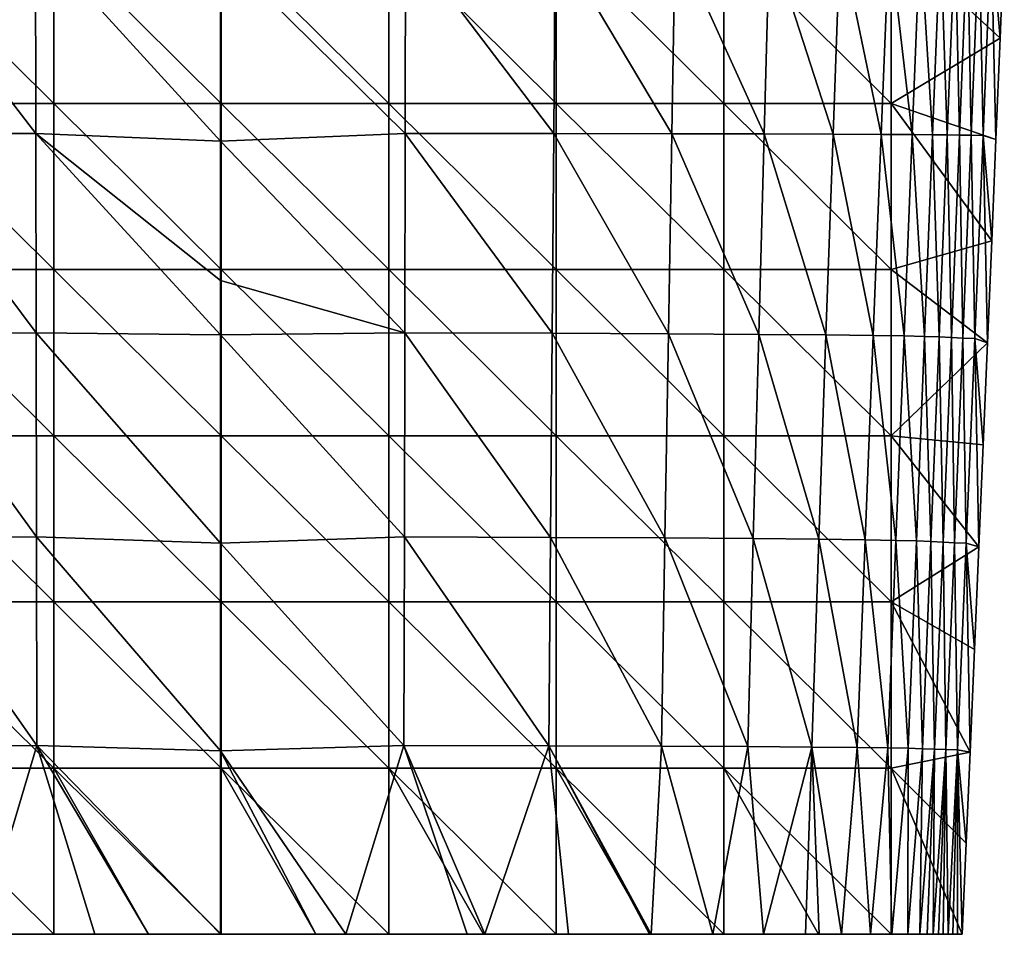
# Model space of a CAD drawing. Units: millimetres. Extents: x -90 to 90, y -700 to 10.
# Drawn here: x -18 to 70, y -700 to -618 of the extents above; entities that cross this region are included whole.
import ezdxf

# ---------------------------------------------------------------- set-up
doc = ezdxf.new("R2010")
doc.units = ezdxf.units.MM
doc.header["$LTSCALE"] = 41.718519
for name, color, linetype in [('1', 7, 'CONTINUOUS'), ('2', 7, 'CONTINUOUS'), ('3', 7, 'CONTINUOUS'), ('4', 7, 'CONTINUOUS')]:
    doc.layers.add(name, color=color, linetype=linetype)

msp = doc.modelspace()

# ---------------------------------------------------------------- linework, layer by layer
at = {"layer": '1', "linetype": 'CONTINUOUS'}
for points in [[(0, -611.874, 80.273), (16.558, -628.215, 79.005), (16.591, -610.719, 79.46), (0, -611.874, 80.273)], [(16.558, -628.215, 79.005), (29.877, -628.234, 76.454), (16.591, -610.719, 79.46), (16.558, -628.215, 79.005)], [(16.591, -610.719, 79.46), (29.877, -628.234, 76.454), (30.02, -610.688, 76.92), (16.591, -610.719, 79.46)], [(29.877, -628.234, 76.454), (40.469, -628.252, 72.206), (30.02, -610.688, 76.92), (29.877, -628.234, 76.454)], [(30.02, -610.688, 76.92), (40.469, -628.252, 72.206), (40.775, -610.657, 72.644), (30.02, -610.688, 76.92)], [(40.469, -628.252, 72.206), (48.74, -628.27, 66.268), (40.775, -610.657, 72.644), (40.469, -628.252, 72.206)], [(40.775, -610.657, 72.644), (48.74, -628.27, 66.268), (49.22, -610.626, 66.619), (40.775, -610.657, 72.644)], [(48.74, -628.27, 66.268), (54.92, -628.288, 58.62), (49.22, -610.626, 66.619), (48.74, -628.27, 66.268)], [(49.22, -610.626, 66.619), (54.92, -628.288, 58.62), (55.545, -610.594, 58.826), (49.22, -610.626, 66.619)], [(54.92, -628.288, 58.62), (59.233, -628.306, 49.292), (55.545, -610.594, 58.826), (54.92, -628.288, 58.62)], [(55.545, -610.594, 58.826), (59.233, -628.306, 49.292), (59.938, -610.562, 49.323), (55.545, -610.594, 58.826)], [(59.233, -628.306, 49.292), (62.024, -628.323, 38.367), (59.938, -610.562, 49.323), (59.233, -628.306, 49.292)], [(59.938, -610.562, 49.323), (62.024, -628.323, 38.367), (62.742, -610.529, 38.229), (59.938, -610.562, 49.323)], [(62.024, -628.323, 38.367), (63.846, -628.34, 25.875), (62.742, -610.529, 38.229), (62.024, -628.323, 38.367)], [(62.742, -610.529, 38.229), (63.846, -628.34, 25.875), (64.558, -610.497, 25.6), (62.742, -610.529, 38.229)], [(63.846, -628.34, 25.875), (65.153, -628.357, 11.773), (64.558, -610.497, 25.6), (63.846, -628.34, 25.875)], [(64.558, -610.497, 25.6), (65.153, -628.357, 11.773), (65.867, -610.463, 11.397), (64.558, -610.497, 25.6)], [(65.153, -628.357, 11.773), (66.26, -628.374, -4.191), (65.867, -610.463, 11.397), (65.153, -628.357, 11.773)], [(65.867, -610.463, 11.397), (66.26, -628.374, -4.191), (66.981, -610.43, -4.624), (65.867, -610.463, 11.397)], [(66.26, -628.374, -4.191), (67.305, -628.39, -23.253), (66.981, -610.43, -4.624), (66.26, -628.374, -4.191)], [(66.981, -610.43, -4.624), (67.305, -628.39, -23.253), (68.035, -610.396, -23.669), (66.981, -610.43, -4.624)], [(67.305, -628.39, -23.253), (68.372, -628.406, -46.997), (68.035, -610.396, -23.669), (67.305, -628.39, -23.253)], [(68.035, -610.396, -23.669), (68.372, -628.406, -46.997), (69.11, -610.362, -47.282), (68.035, -610.396, -23.669)], [(68.372, -628.406, -46.997), (69.529, -628.76, -77), (69.11, -610.362, -47.282), (68.372, -628.406, -46.997)], [(69.529, -628.76, -77), (69.903, -619.675, -77), (69.11, -610.362, -47.282), (69.529, -628.76, -77)], [(69.11, -610.362, -47.282), (69.903, -619.675, -77), (70.274, -610.609, -77), (69.11, -610.362, -47.282)], [(0, -628.93, 79.84), (16.558, -628.215, 79.005), (0, -611.874, 80.273), (0, -628.93, 79.84)], [(0, -628.93, 79.84), (16.524, -646.092, 78.537), (16.558, -628.215, 79.005), (0, -628.93, 79.84)], [(16.524, -646.092, 78.537), (29.731, -646.139, 75.976), (16.558, -628.215, 79.005), (16.524, -646.092, 78.537)], [(16.558, -628.215, 79.005), (29.731, -646.139, 75.976), (29.877, -628.234, 76.454), (16.558, -628.215, 79.005)], [(29.731, -646.139, 75.976), (40.16, -646.187, 71.755), (29.877, -628.234, 76.454), (29.731, -646.139, 75.976)], [(29.877, -628.234, 76.454), (40.16, -646.187, 71.755), (40.469, -628.252, 72.206), (29.877, -628.234, 76.454)], [(40.16, -646.187, 71.755), (48.255, -646.234, 65.906), (40.469, -628.252, 72.206), (40.16, -646.187, 71.755)], [(40.469, -628.252, 72.206), (48.255, -646.234, 65.906), (48.74, -628.27, 66.268), (40.469, -628.252, 72.206)], [(48.255, -646.234, 65.906), (54.289, -646.281, 58.403), (48.74, -628.27, 66.268), (48.255, -646.234, 65.906)], [(48.74, -628.27, 66.268), (54.289, -646.281, 58.403), (54.92, -628.288, 58.62), (48.74, -628.27, 66.268)], [(54.289, -646.281, 58.403), (58.521, -646.328, 49.251), (54.92, -628.288, 58.62), (54.289, -646.281, 58.403)], [(54.92, -628.288, 58.62), (58.521, -646.328, 49.251), (59.233, -628.306, 49.292), (54.92, -628.288, 58.62)], [(58.521, -646.328, 49.251), (61.299, -646.374, 38.496), (59.233, -628.306, 49.292), (58.521, -646.328, 49.251)], [(59.233, -628.306, 49.292), (61.299, -646.374, 38.496), (62.024, -628.323, 38.367), (59.233, -628.306, 49.292)], [(61.299, -646.374, 38.496), (63.124, -646.421, 26.143), (62.024, -628.323, 38.367), (61.299, -646.374, 38.496)], [(62.024, -628.323, 38.367), (63.124, -646.421, 26.143), (63.846, -628.34, 25.875), (62.024, -628.323, 38.367)], [(63.124, -646.421, 26.143), (64.427, -646.467, 12.142), (63.846, -628.34, 25.875), (63.124, -646.421, 26.143)], [(63.846, -628.34, 25.875), (64.427, -646.467, 12.142), (65.153, -628.357, 11.773), (63.846, -628.34, 25.875)], [(64.427, -646.467, 12.142), (65.526, -646.513, -3.763), (65.153, -628.357, 11.773), (64.427, -646.467, 12.142)], [(65.153, -628.357, 11.773), (65.526, -646.513, -3.763), (66.26, -628.374, -4.191), (65.153, -628.357, 11.773)], [(65.526, -646.513, -3.763), (66.562, -646.558, -22.84), (66.26, -628.374, -4.191), (65.526, -646.513, -3.763)], [(66.26, -628.374, -4.191), (66.562, -646.558, -22.84), (67.305, -628.39, -23.253), (66.26, -628.374, -4.191)], [(66.562, -646.558, -22.84), (67.619, -646.604, -46.714), (67.305, -628.39, -23.253), (66.562, -646.558, -22.84)], [(67.305, -628.39, -23.253), (67.619, -646.604, -46.714), (68.372, -628.406, -46.997), (67.305, -628.39, -23.253)], [(67.619, -646.604, -46.714), (68.769, -646.985, -77), (68.372, -628.406, -46.997), (67.619, -646.604, -46.714)], [(68.769, -646.985, -77), (69.151, -637.863, -77), (68.372, -628.406, -46.997), (68.769, -646.985, -77)], [(68.372, -628.406, -46.997), (69.151, -637.863, -77), (69.529, -628.76, -77), (68.372, -628.406, -46.997)], [(0, -641.407, 79.521), (16.524, -646.092, 78.537), (0, -628.93, 79.84), (0, -641.407, 79.521)], [(0, -646.262, 79.396), (16.524, -646.092, 78.537), (0, -641.407, 79.521), (0, -646.262, 79.396)], [(0, -646.262, 79.396), (16.489, -664.371, 78.054), (16.524, -646.092, 78.537), (0, -646.262, 79.396)], [(16.489, -664.371, 78.054), (29.582, -664.425, 75.484), (16.524, -646.092, 78.537), (16.489, -664.371, 78.054)], [(16.524, -646.092, 78.537), (29.582, -664.425, 75.484), (29.731, -646.139, 75.976), (16.524, -646.092, 78.537)], [(29.582, -664.425, 75.484), (39.846, -664.479, 71.292), (29.731, -646.139, 75.976), (29.582, -664.425, 75.484)], [(29.731, -646.139, 75.976), (39.846, -664.479, 71.292), (40.16, -646.187, 71.755), (29.731, -646.139, 75.976)], [(0, -664.945, 78.914), (16.489, -664.371, 78.054), (0, -646.262, 79.396), (0, -664.945, 78.914)], [(39.846, -664.479, 71.292), (47.765, -664.533, 65.532), (40.16, -646.187, 71.755), (39.846, -664.479, 71.292)], [(40.16, -646.187, 71.755), (47.765, -664.533, 65.532), (48.255, -646.234, 65.906), (40.16, -646.187, 71.755)], [(47.765, -664.533, 65.532), (53.652, -664.586, 58.174), (48.255, -646.234, 65.906), (47.765, -664.533, 65.532)], [(48.255, -646.234, 65.906), (53.652, -664.586, 58.174), (54.289, -646.281, 58.403), (48.255, -646.234, 65.906)], [(53.652, -664.586, 58.174), (57.801, -664.64, 49.201), (54.289, -646.281, 58.403), (53.652, -664.586, 58.174)], [(54.289, -646.281, 58.403), (57.801, -664.64, 49.201), (58.521, -646.328, 49.251), (54.289, -646.281, 58.403)], [(57.801, -664.64, 49.201), (60.564, -664.693, 38.616), (58.521, -646.328, 49.251), (57.801, -664.64, 49.201)], [(58.521, -646.328, 49.251), (60.564, -664.693, 38.616), (61.299, -646.374, 38.496), (58.521, -646.328, 49.251)], [(60.564, -664.693, 38.616), (62.392, -664.747, 26.403), (61.299, -646.374, 38.496), (60.564, -664.693, 38.616)], [(61.299, -646.374, 38.496), (62.392, -664.747, 26.403), (63.124, -646.421, 26.143), (61.299, -646.374, 38.496)], [(62.392, -664.747, 26.403), (63.69, -664.8, 12.505), (63.124, -646.421, 26.143), (62.392, -664.747, 26.403)], [(63.124, -646.421, 26.143), (63.69, -664.8, 12.505), (64.427, -646.467, 12.142), (63.124, -646.421, 26.143)], [(63.69, -664.8, 12.505), (64.78, -664.853, -3.339), (64.427, -646.467, 12.142), (63.69, -664.8, 12.505)], [(64.427, -646.467, 12.142), (64.78, -664.853, -3.339), (65.526, -646.513, -3.763), (64.427, -646.467, 12.142)], [(64.78, -664.853, -3.339), (65.805, -664.906, -22.431), (65.526, -646.513, -3.763), (64.78, -664.853, -3.339)], [(65.526, -646.513, -3.763), (65.805, -664.906, -22.431), (66.562, -646.558, -22.84), (65.526, -646.513, -3.763)], [(65.805, -664.906, -22.431), (66.851, -664.959, -46.432), (66.562, -646.558, -22.84), (65.805, -664.906, -22.431)], [(66.562, -646.558, -22.84), (66.851, -664.959, -46.432), (67.619, -646.604, -46.714), (66.562, -646.558, -22.84)], [(66.851, -664.959, -46.432), (67.996, -665.288, -77), (67.619, -646.604, -46.714), (66.851, -664.959, -46.432)], [(67.996, -665.288, -77), (68.384, -656.127, -77), (67.619, -646.604, -46.714), (67.996, -665.288, -77)], [(67.619, -646.604, -46.714), (68.384, -656.127, -77), (68.769, -646.985, -77), (67.619, -646.604, -46.714)], [(0, -664.945, 78.914), (16.453, -683.072, 77.558), (16.489, -664.371, 78.054), (0, -664.945, 78.914)], [(16.453, -683.072, 77.558), (29.431, -683.109, 74.978), (16.489, -664.371, 78.054), (16.453, -683.072, 77.558)], [(16.489, -664.371, 78.054), (29.431, -683.109, 74.978), (29.582, -664.425, 75.484), (16.489, -664.371, 78.054)], [(29.431, -683.109, 74.978), (39.529, -683.146, 70.816), (29.582, -664.425, 75.484), (29.431, -683.109, 74.978)], [(29.582, -664.425, 75.484), (39.529, -683.146, 70.816), (39.846, -664.479, 71.292), (29.582, -664.425, 75.484)], [(39.529, -683.146, 70.816), (47.27, -683.182, 65.146), (39.846, -664.479, 71.292), (39.529, -683.146, 70.816)], [(39.846, -664.479, 71.292), (47.27, -683.182, 65.146), (47.765, -664.533, 65.532), (39.846, -664.479, 71.292)], [(47.27, -683.182, 65.146), (53.009, -683.219, 57.935), (47.765, -664.533, 65.532), (47.27, -683.182, 65.146)], [(47.765, -664.533, 65.532), (53.009, -683.219, 57.935), (53.652, -664.586, 58.174), (47.765, -664.533, 65.532)], [(53.009, -683.219, 57.935), (57.074, -683.256, 49.14), (53.652, -664.586, 58.174), (53.009, -683.219, 57.935)], [(53.652, -664.586, 58.174), (57.074, -683.256, 49.14), (57.801, -664.64, 49.201), (53.652, -664.586, 58.174)], [(57.074, -683.256, 49.14), (59.82, -683.292, 38.728), (57.801, -664.64, 49.201), (57.074, -683.256, 49.14)], [(57.801, -664.64, 49.201), (59.82, -683.292, 38.728), (60.564, -664.693, 38.616), (57.801, -664.64, 49.201)], [(0, -683.564, 78.43), (16.453, -683.072, 77.558), (0, -664.945, 78.914), (0, -683.564, 78.43)], [(59.82, -683.292, 38.728), (61.649, -683.328, 26.656), (60.564, -664.693, 38.616), (59.82, -683.292, 38.728)], [(60.564, -664.693, 38.616), (61.649, -683.328, 26.656), (62.392, -664.747, 26.403), (60.564, -664.693, 38.616)], [(61.649, -683.328, 26.656), (62.942, -683.365, 12.863), (62.392, -664.747, 26.403), (61.649, -683.328, 26.656)], [(62.392, -664.747, 26.403), (62.942, -683.365, 12.863), (63.69, -664.8, 12.505), (62.392, -664.747, 26.403)], [(62.942, -683.365, 12.863), (64.021, -683.401, -2.921), (63.69, -664.8, 12.505), (62.942, -683.365, 12.863)], [(63.69, -664.8, 12.505), (64.021, -683.401, -2.921), (64.78, -664.853, -3.339), (63.69, -664.8, 12.505)], [(64.021, -683.401, -2.921), (65.033, -683.437, -22.024), (64.78, -664.853, -3.339), (64.021, -683.401, -2.921)], [(64.78, -664.853, -3.339), (65.033, -683.437, -22.024), (65.805, -664.906, -22.431), (64.78, -664.853, -3.339)], [(65.033, -683.437, -22.024), (66.068, -683.473, -46.153), (65.805, -664.906, -22.431), (65.033, -683.437, -22.024)], [(65.805, -664.906, -22.431), (66.068, -683.473, -46.153), (66.851, -664.959, -46.432), (65.805, -664.906, -22.431)], [(66.068, -683.473, -46.153), (67.209, -683.666, -77), (66.851, -664.959, -46.432), (66.068, -683.473, -46.153)], [(67.209, -683.666, -77), (67.604, -674.467, -77), (66.851, -664.959, -46.432), (67.209, -683.666, -77)], [(66.851, -664.959, -46.432), (67.604, -674.467, -77), (67.996, -665.288, -77), (66.851, -664.959, -46.432)], [(0, -683.564, 78.43), (11.252, -700, 77.603), (16.453, -683.072, 77.558), (0, -683.564, 78.43)], [(11.252, -700, 77.603), (22.105, -700, 76.236), (16.453, -683.072, 77.558), (11.252, -700, 77.603)], [(22.105, -700, 76.236), (23.712, -700, 75.921), (16.453, -683.072, 77.558), (22.105, -700, 76.236)], [(16.453, -683.072, 77.558), (23.712, -700, 75.921), (29.431, -683.109, 74.978), (16.453, -683.072, 77.558)], [(23.712, -700, 75.921), (31.212, -700, 73.907), (29.431, -683.109, 74.978), (23.712, -700, 75.921)], [(38.474, -700, 70.808), (38.605, -700, 70.738), (29.431, -683.109, 74.978), (38.474, -700, 70.808)], [(29.431, -683.109, 74.978), (38.605, -700, 70.738), (39.529, -683.146, 70.816), (29.431, -683.109, 74.978)], [(31.212, -700, 73.907), (38.474, -700, 70.808), (29.431, -683.109, 74.978), (31.212, -700, 73.907)], [(38.605, -700, 70.738), (44.155, -700, 67.126), (39.529, -683.146, 70.816), (38.605, -700, 70.738)], [(39.529, -683.146, 70.816), (44.155, -700, 67.126), (47.27, -683.182, 65.146), (39.529, -683.146, 70.816)], [(44.155, -700, 67.126), (48.675, -700, 62.863), (47.27, -683.182, 65.146), (44.155, -700, 67.126)], [(47.27, -683.182, 65.146), (48.675, -700, 62.863), (53.009, -683.219, 57.935), (47.27, -683.182, 65.146)], [(8.542, -700, 77.783), (11.252, -700, 77.603), (0, -683.564, 78.43), (8.542, -700, 77.783)], [(0, -700, 78), (8.542, -700, 77.783), (0, -683.564, 78.43), (0, -700, 78)], [(48.675, -700, 62.863), (52.456, -700, 57.681), (53.009, -683.219, 57.935), (48.675, -700, 62.863)], [(52.456, -700, 57.681), (53.671, -700, 55.507), (53.009, -683.219, 57.935), (52.456, -700, 57.681)], [(53.671, -700, 55.507), (55.682, -700, 51.071), (53.009, -683.219, 57.935), (53.671, -700, 55.507)], [(53.009, -683.219, 57.935), (55.682, -700, 51.071), (57.074, -683.256, 49.14), (53.009, -683.219, 57.935)], [(55.682, -700, 51.071), (58.275, -700, 42.777), (57.074, -683.256, 49.14), (55.682, -700, 51.071)], [(57.074, -683.256, 49.14), (58.275, -700, 42.777), (59.82, -683.292, 38.728), (57.074, -683.256, 49.14)], [(58.275, -700, 42.777), (60.206, -700, 32.745), (59.82, -683.292, 38.728), (58.275, -700, 42.777)], [(59.82, -683.292, 38.728), (60.206, -700, 32.745), (61.649, -683.328, 26.656), (59.82, -683.292, 38.728)], [(60.206, -700, 32.745), (61.624, -700, 20.769), (61.649, -683.328, 26.656), (60.206, -700, 32.745)], [(61.649, -683.328, 26.656), (61.624, -700, 20.769), (62.942, -683.365, 12.863), (61.649, -683.328, 26.656)], [(61.624, -700, 20.769), (62.715, -700, 7.146), (62.942, -683.365, 12.863), (61.624, -700, 20.769)], [(62.942, -683.365, 12.863), (62.715, -700, 7.146), (64.021, -683.401, -2.921), (62.942, -683.365, 12.863)], [(62.715, -700, 7.146), (63.361, -700, -2.925), (64.021, -683.401, -2.921), (62.715, -700, 7.146)], [(63.361, -700, -2.925), (63.891, -700, -12.536), (64.021, -683.401, -2.921), (63.361, -700, -2.925)], [(64.021, -683.401, -2.921), (63.891, -700, -12.536), (65.033, -683.437, -22.024), (64.021, -683.401, -2.921)], [(63.891, -700, -12.536), (64.363, -700, -22.194), (65.033, -683.437, -22.024), (63.891, -700, -12.536)], [(64.363, -700, -22.194), (64.805, -700, -32.166), (65.033, -683.437, -22.024), (64.363, -700, -22.194)], [(64.805, -700, -32.166), (65.231, -700, -42.569), (65.033, -683.437, -22.024), (64.805, -700, -32.166)], [(65.033, -683.437, -22.024), (65.231, -700, -42.569), (66.068, -683.473, -46.153), (65.033, -683.437, -22.024)], [(65.231, -700, -42.569), (65.651, -700, -53.475), (66.068, -683.473, -46.153), (65.231, -700, -42.569)], [(65.651, -700, -53.475), (66.073, -700, -64.94), (66.068, -683.473, -46.153), (65.651, -700, -53.475)], [(66.073, -700, -64.94), (66.5, -700, -77), (66.068, -683.473, -46.153), (66.073, -700, -64.94)], [(66.068, -683.473, -46.153), (66.5, -700, -77), (66.856, -691.825, -77), (66.068, -683.473, -46.153)], [(67.209, -683.666, -77), (66.068, -683.473, -46.153), (66.856, -691.825, -77), (67.209, -683.666, -77)]]:
    msp.add_3dface(points, dxfattribs=at)
at = {"layer": '2', "linetype": 'CONTINUOUS'}
for points in [[(-16.591, -610.719, 79.46), (-30.02, -610.688, 76.92), (-16.558, -628.215, 79.005), (-16.591, -610.719, 79.46)], [(-16.558, -628.215, 79.005), (-30.02, -610.688, 76.92), (-29.877, -628.234, 76.454), (-16.558, -628.215, 79.005)], [(0, -628.93, 79.84), (0, -611.874, 80.273), (-16.591, -610.719, 79.46), (0, -628.93, 79.84)], [(0, -628.93, 79.84), (-16.591, -610.719, 79.46), (-16.558, -628.215, 79.005), (0, -628.93, 79.84)], [(-16.558, -628.215, 79.005), (-29.877, -628.234, 76.454), (-16.524, -646.092, 78.537), (-16.558, -628.215, 79.005)], [(-16.524, -646.092, 78.537), (-29.877, -628.234, 76.454), (-29.731, -646.139, 75.976), (-16.524, -646.092, 78.537)], [(0, -646.262, 79.396), (0, -641.407, 79.521), (-16.558, -628.215, 79.005), (0, -646.262, 79.396)], [(0, -646.262, 79.396), (-16.558, -628.215, 79.005), (-16.524, -646.092, 78.537), (0, -646.262, 79.396)], [(0, -641.407, 79.521), (0, -628.93, 79.84), (-16.558, -628.215, 79.005), (0, -641.407, 79.521)], [(-16.524, -646.092, 78.537), (-29.731, -646.139, 75.976), (-16.489, -664.371, 78.054), (-16.524, -646.092, 78.537)], [(-16.489, -664.371, 78.054), (-29.731, -646.139, 75.976), (-29.582, -664.425, 75.484), (-16.489, -664.371, 78.054)], [(0, -664.945, 78.914), (0, -646.262, 79.396), (-16.524, -646.092, 78.537), (0, -664.945, 78.914)], [(0, -664.945, 78.914), (-16.524, -646.092, 78.537), (-16.489, -664.371, 78.054), (0, -664.945, 78.914)], [(-16.489, -664.371, 78.054), (-29.582, -664.425, 75.484), (-16.453, -683.072, 77.558), (-16.489, -664.371, 78.054)], [(-16.453, -683.072, 77.558), (-29.582, -664.425, 75.484), (-29.431, -683.109, 74.978), (-16.453, -683.072, 77.558)], [(0, -683.564, 78.43), (0, -664.945, 78.914), (-16.489, -664.371, 78.054), (0, -683.564, 78.43)], [(0, -683.564, 78.43), (-16.489, -664.371, 78.054), (-16.453, -683.072, 77.558), (0, -683.564, 78.43)], [(-16.453, -683.072, 77.558), (-29.431, -683.109, 74.978), (-21.511, -700, 76.345), (-16.453, -683.072, 77.558)], [(-11.251, -700, 77.603), (-16.453, -683.072, 77.558), (-21.511, -700, 76.345), (-11.251, -700, 77.603)], [(0, -700, 78), (0, -683.564, 78.43), (-16.453, -683.072, 77.558), (0, -700, 78)], [(0, -700, 78), (-16.453, -683.072, 77.558), (-6.441, -700, 77.887), (0, -700, 78)], [(-6.441, -700, 77.887), (-16.453, -683.072, 77.558), (-11.251, -700, 77.603), (-6.441, -700, 77.887)]]:
    msp.add_3dface(points, dxfattribs=at)
at = {"layer": '3', "linetype": 'CONTINUOUS'}
for points in [[(-6.441, -700, 77.887), (-11.251, -700, 77.603), (-21.511, -700, 76.345), (-6.441, -700, 77.887)], [(-6.441, -700, 77.887), (-21.511, -700, 76.345), (-6.455, -700, 63.702), (-6.441, -700, 77.887)], [(-6.455, -700, 63.702), (-21.511, -700, 76.345), (-21.47, -700, 62.378), (-6.455, -700, 63.702)], [(-21.47, -700, -77), (-14.94, -700, -77), (-6.455, -700, -62.93), (-21.47, -700, -77)], [(-21.47, -700, -77), (-6.455, -700, -62.93), (-21.47, -700, -63.062), (-21.47, -700, -77)], [(-6.455, -700, -62.93), (-6.455, -700, -48.86), (-21.47, -700, -49.124), (-6.455, -700, -62.93)], [(-6.455, -700, -62.93), (-21.47, -700, -49.124), (-21.47, -700, -63.062), (-6.455, -700, -62.93)], [(-6.455, -700, -48.86), (-6.455, -700, -34.789), (-21.47, -700, -35.186), (-6.455, -700, -48.86)], [(-6.455, -700, -48.86), (-21.47, -700, -35.186), (-21.47, -700, -49.124), (-6.455, -700, -48.86)], [(-6.455, -700, -34.789), (-6.455, -700, -20.719), (-21.47, -700, -21.249), (-6.455, -700, -34.789)], [(-6.455, -700, -34.789), (-21.47, -700, -21.249), (-21.47, -700, -35.186), (-6.455, -700, -34.789)], [(-6.455, -700, -20.719), (-6.455, -700, -6.649), (-21.47, -700, -7.311), (-6.455, -700, -20.719)], [(-6.455, -700, -20.719), (-21.47, -700, -7.311), (-21.47, -700, -21.249), (-6.455, -700, -20.719)], [(-6.455, -700, -6.649), (-6.455, -700, 7.421), (-21.47, -700, 6.627), (-6.455, -700, -6.649)], [(-6.455, -700, -6.649), (-21.47, -700, 6.627), (-21.47, -700, -7.311), (-6.455, -700, -6.649)], [(-6.455, -700, 7.421), (-6.455, -700, 21.491), (-21.47, -700, 20.565), (-6.455, -700, 7.421)], [(-6.455, -700, 7.421), (-21.47, -700, 20.565), (-21.47, -700, 6.627), (-6.455, -700, 7.421)], [(-6.455, -700, 21.491), (-6.455, -700, 35.562), (-21.47, -700, 34.503), (-6.455, -700, 21.491)], [(-6.455, -700, 21.491), (-21.47, -700, 34.503), (-21.47, -700, 20.565), (-6.455, -700, 21.491)], [(-6.455, -700, 35.562), (-6.455, -700, 49.632), (-21.47, -700, 48.441), (-6.455, -700, 35.562)], [(-6.455, -700, 35.562), (-21.47, -700, 48.441), (-21.47, -700, 34.503), (-6.455, -700, 35.562)], [(-6.455, -700, 49.632), (-6.455, -700, 63.702), (-21.47, -700, 62.378), (-6.455, -700, 49.632)], [(-6.455, -700, 49.632), (-21.47, -700, 62.378), (-21.47, -700, 48.441), (-6.455, -700, 49.632)], [(-14.94, -700, -77), (-6.455, -700, -77), (-6.455, -700, -62.93), (-14.94, -700, -77)], [(8.542, -700, 77.783), (-6.441, -700, 77.887), (-6.455, -700, 63.702), (8.542, -700, 77.783)], [(8.56, -700, 63.634), (8.542, -700, 77.783), (-6.455, -700, 63.702), (8.56, -700, 63.634)], [(-6.455, -700, -77), (0.075, -700, -77), (8.56, -700, -62.937), (-6.455, -700, -77)], [(-6.455, -700, -77), (8.56, -700, -62.937), (-6.455, -700, -62.93), (-6.455, -700, -77)], [(8.56, -700, -62.937), (8.56, -700, -48.873), (-6.455, -700, -62.93), (8.56, -700, -62.937)], [(8.56, -700, -48.873), (8.56, -700, -34.81), (-6.455, -700, -48.86), (8.56, -700, -48.873)], [(-6.455, -700, -62.93), (8.56, -700, -48.873), (-6.455, -700, -48.86), (-6.455, -700, -62.93)], [(8.56, -700, -34.81), (8.56, -700, -20.746), (-6.455, -700, -34.789), (8.56, -700, -34.81)], [(-6.455, -700, -48.86), (8.56, -700, -34.81), (-6.455, -700, -34.789), (-6.455, -700, -48.86)], [(8.56, -700, -20.746), (8.56, -700, -6.683), (-6.455, -700, -20.719), (8.56, -700, -20.746)], [(-6.455, -700, -34.789), (8.56, -700, -20.746), (-6.455, -700, -20.719), (-6.455, -700, -34.789)], [(8.56, -700, -6.683), (8.56, -700, 7.381), (-6.455, -700, -6.649), (8.56, -700, -6.683)], [(-6.455, -700, -20.719), (8.56, -700, -6.683), (-6.455, -700, -6.649), (-6.455, -700, -20.719)], [(8.56, -700, 7.381), (8.56, -700, 21.444), (-6.455, -700, 7.421), (8.56, -700, 7.381)], [(-6.455, -700, -6.649), (8.56, -700, 7.381), (-6.455, -700, 7.421), (-6.455, -700, -6.649)], [(8.56, -700, 21.444), (8.56, -700, 35.507), (-6.455, -700, 21.491), (8.56, -700, 21.444)], [(-6.455, -700, 7.421), (8.56, -700, 21.444), (-6.455, -700, 21.491), (-6.455, -700, 7.421)], [(8.56, -700, 35.507), (8.56, -700, 49.571), (-6.455, -700, 35.562), (8.56, -700, 35.507)], [(-6.455, -700, 21.491), (8.56, -700, 35.507), (-6.455, -700, 35.562), (-6.455, -700, 21.491)], [(8.56, -700, 49.571), (8.56, -700, 63.634), (-6.455, -700, 49.632), (8.56, -700, 49.571)], [(-6.455, -700, 35.562), (8.56, -700, 49.571), (-6.455, -700, 49.632), (-6.455, -700, 35.562)], [(-6.455, -700, 49.632), (8.56, -700, 63.634), (-6.455, -700, 63.702), (-6.455, -700, 49.632)], [(8.542, -700, 77.783), (0, -700, 78), (-6.441, -700, 77.887), (8.542, -700, 77.783)], [(0.075, -700, -77), (8.56, -700, -77), (8.56, -700, -62.937), (0.075, -700, -77)], [(11.252, -700, 77.603), (8.542, -700, 77.783), (8.56, -700, 63.634), (11.252, -700, 77.603)], [(23.712, -700, 75.921), (22.105, -700, 76.236), (8.56, -700, 63.634), (23.712, -700, 75.921)], [(23.575, -700, 61.964), (23.712, -700, 75.921), (8.56, -700, 63.634), (23.575, -700, 61.964)], [(22.105, -700, 76.236), (11.252, -700, 77.603), (8.56, -700, 63.634), (22.105, -700, 76.236)], [(8.56, -700, -77), (15.09, -700, -77), (23.575, -700, -63.104), (8.56, -700, -77)], [(8.56, -700, -77), (23.575, -700, -63.104), (8.56, -700, -62.937), (8.56, -700, -77)], [(23.575, -700, -63.104), (23.575, -700, -49.207), (8.56, -700, -62.937), (23.575, -700, -63.104)], [(23.575, -700, -49.207), (23.575, -700, -35.311), (8.56, -700, -48.873), (23.575, -700, -49.207)], [(8.56, -700, -62.937), (23.575, -700, -49.207), (8.56, -700, -48.873), (8.56, -700, -62.937)], [(23.575, -700, -35.311), (23.575, -700, -21.414), (8.56, -700, -34.81), (23.575, -700, -35.311)], [(8.56, -700, -48.873), (23.575, -700, -35.311), (8.56, -700, -34.81), (8.56, -700, -48.873)], [(23.575, -700, -21.414), (23.575, -700, -7.518), (8.56, -700, -20.746), (23.575, -700, -21.414)], [(8.56, -700, -34.81), (23.575, -700, -21.414), (8.56, -700, -20.746), (8.56, -700, -34.81)], [(23.575, -700, -7.518), (23.575, -700, 6.378), (8.56, -700, -6.683), (23.575, -700, -7.518)], [(8.56, -700, -20.746), (23.575, -700, -7.518), (8.56, -700, -6.683), (8.56, -700, -20.746)], [(23.575, -700, 6.378), (23.575, -700, 20.275), (8.56, -700, 7.381), (23.575, -700, 6.378)], [(8.56, -700, -6.683), (23.575, -700, 6.378), (8.56, -700, 7.381), (8.56, -700, -6.683)], [(23.575, -700, 20.275), (23.575, -700, 34.171), (8.56, -700, 21.444), (23.575, -700, 20.275)], [(8.56, -700, 7.381), (23.575, -700, 20.275), (8.56, -700, 21.444), (8.56, -700, 7.381)], [(23.575, -700, 34.171), (23.575, -700, 48.067), (8.56, -700, 35.507), (23.575, -700, 34.171)], [(8.56, -700, 21.444), (23.575, -700, 34.171), (8.56, -700, 35.507), (8.56, -700, 21.444)], [(23.575, -700, 48.067), (23.575, -700, 61.964), (8.56, -700, 49.571), (23.575, -700, 48.067)], [(8.56, -700, 35.507), (23.575, -700, 48.067), (8.56, -700, 49.571), (8.56, -700, 35.507)], [(8.56, -700, 49.571), (23.575, -700, 61.964), (8.56, -700, 63.634), (8.56, -700, 49.571)], [(15.09, -700, -77), (23.575, -700, -77), (23.575, -700, -63.104), (15.09, -700, -77)], [(38.605, -700, 70.738), (38.474, -700, 70.808), (23.575, -700, 61.964), (38.605, -700, 70.738)], [(38.59, -700, 55.959), (38.605, -700, 70.738), (23.575, -700, 61.964), (38.59, -700, 55.959)], [(38.474, -700, 70.808), (31.212, -700, 73.907), (23.575, -700, 61.964), (38.474, -700, 70.808)], [(31.212, -700, 73.907), (23.712, -700, 75.921), (23.575, -700, 61.964), (31.212, -700, 73.907)], [(23.575, -700, -77), (30.105, -700, -77), (38.59, -700, -62.227), (23.575, -700, -77)], [(23.575, -700, -77), (38.59, -700, -62.227), (23.575, -700, -63.104), (23.575, -700, -77)], [(38.59, -700, -62.227), (38.59, -700, -47.453), (23.575, -700, -49.207), (38.59, -700, -62.227)], [(23.575, -700, -63.104), (38.59, -700, -62.227), (23.575, -700, -49.207), (23.575, -700, -63.104)], [(38.59, -700, -47.453), (38.59, -700, -32.68), (23.575, -700, -35.311), (38.59, -700, -47.453)], [(23.575, -700, -49.207), (38.59, -700, -47.453), (23.575, -700, -35.311), (23.575, -700, -49.207)], [(38.59, -700, -32.68), (38.59, -700, -17.907), (23.575, -700, -21.414), (38.59, -700, -32.68)], [(23.575, -700, -35.311), (38.59, -700, -32.68), (23.575, -700, -21.414), (23.575, -700, -35.311)], [(38.59, -700, -17.907), (38.59, -700, -3.134), (23.575, -700, -7.518), (38.59, -700, -17.907)], [(23.575, -700, -21.414), (38.59, -700, -17.907), (23.575, -700, -7.518), (23.575, -700, -21.414)], [(38.59, -700, -3.134), (38.59, -700, 11.64), (23.575, -700, 6.378), (38.59, -700, -3.134)], [(23.575, -700, -7.518), (38.59, -700, -3.134), (23.575, -700, 6.378), (23.575, -700, -7.518)], [(38.59, -700, 11.64), (38.59, -700, 26.413), (23.575, -700, 20.275), (38.59, -700, 11.64)], [(23.575, -700, 6.378), (38.59, -700, 11.64), (23.575, -700, 20.275), (23.575, -700, 6.378)], [(38.59, -700, 26.413), (38.59, -700, 41.186), (23.575, -700, 34.171), (38.59, -700, 26.413)], [(23.575, -700, 20.275), (38.59, -700, 26.413), (23.575, -700, 34.171), (23.575, -700, 20.275)], [(38.59, -700, 41.186), (38.59, -700, 55.959), (23.575, -700, 48.067), (38.59, -700, 41.186)], [(23.575, -700, 34.171), (38.59, -700, 41.186), (23.575, -700, 48.067), (23.575, -700, 34.171)], [(23.575, -700, 48.067), (38.59, -700, 55.959), (23.575, -700, 61.964), (23.575, -700, 48.067)], [(30.105, -700, -77), (38.59, -700, -77), (38.59, -700, -62.227), (30.105, -700, -77)], [(53.671, -700, 55.507), (52.456, -700, 57.681), (38.59, -700, 55.959), (53.671, -700, 55.507)], [(53.605, -700, 40.623), (53.671, -700, 55.507), (38.59, -700, 41.186), (53.605, -700, 40.623)], [(38.59, -700, 41.186), (53.671, -700, 55.507), (38.59, -700, 55.959), (38.59, -700, 41.186)], [(52.456, -700, 57.681), (48.675, -700, 62.863), (38.59, -700, 55.959), (52.456, -700, 57.681)], [(48.675, -700, 62.863), (44.155, -700, 67.126), (38.59, -700, 55.959), (48.675, -700, 62.863)], [(44.155, -700, 67.126), (38.605, -700, 70.738), (38.59, -700, 55.959), (44.155, -700, 67.126)], [(38.59, -700, -77), (45.12, -700, -77), (53.605, -700, -62.297), (38.59, -700, -77)], [(38.59, -700, -77), (53.605, -700, -62.297), (38.59, -700, -62.227), (38.59, -700, -77)], [(53.605, -700, -62.297), (53.605, -700, -47.594), (38.59, -700, -62.227), (53.605, -700, -62.297)], [(53.605, -700, -47.594), (53.605, -700, -32.891), (38.59, -700, -47.453), (53.605, -700, -47.594)], [(38.59, -700, -62.227), (53.605, -700, -47.594), (38.59, -700, -47.453), (38.59, -700, -62.227)], [(53.605, -700, -32.891), (53.605, -700, -18.189), (38.59, -700, -32.68), (53.605, -700, -32.891)], [(38.59, -700, -47.453), (53.605, -700, -32.891), (38.59, -700, -32.68), (38.59, -700, -47.453)], [(53.605, -700, -18.189), (53.605, -700, -3.486), (38.59, -700, -17.907), (53.605, -700, -18.189)], [(38.59, -700, -32.68), (53.605, -700, -18.189), (38.59, -700, -17.907), (38.59, -700, -32.68)], [(53.605, -700, -3.486), (53.605, -700, 11.217), (38.59, -700, -3.134), (53.605, -700, -3.486)], [(38.59, -700, -17.907), (53.605, -700, -3.486), (38.59, -700, -3.134), (38.59, -700, -17.907)], [(53.605, -700, 11.217), (53.605, -700, 25.92), (38.59, -700, 11.64), (53.605, -700, 11.217)], [(38.59, -700, -3.134), (53.605, -700, 11.217), (38.59, -700, 11.64), (38.59, -700, -3.134)], [(53.605, -700, 25.92), (53.605, -700, 40.623), (38.59, -700, 26.413), (53.605, -700, 25.92)], [(38.59, -700, 11.64), (53.605, -700, 25.92), (38.59, -700, 26.413), (38.59, -700, 11.64)], [(38.59, -700, 26.413), (53.605, -700, 40.623), (38.59, -700, 41.186), (38.59, -700, 26.413)], [(45.12, -700, -77), (53.605, -700, -77), (53.605, -700, -62.297), (45.12, -700, -77)], [(66.073, -700, -64.94), (65.651, -700, -53.475), (53.605, -700, -62.297), (66.073, -700, -64.94)], [(60.135, -700, -77), (66.073, -700, -64.94), (53.605, -700, -77), (60.135, -700, -77)], [(53.605, -700, -77), (66.073, -700, -64.94), (53.605, -700, -62.297), (53.605, -700, -77)], [(65.651, -700, -53.475), (65.231, -700, -42.569), (53.605, -700, -47.594), (65.651, -700, -53.475)], [(53.605, -700, -62.297), (65.651, -700, -53.475), (53.605, -700, -47.594), (53.605, -700, -62.297)], [(65.231, -700, -42.569), (64.805, -700, -32.166), (53.605, -700, -32.891), (65.231, -700, -42.569)], [(53.605, -700, -47.594), (65.231, -700, -42.569), (53.605, -700, -32.891), (53.605, -700, -47.594)], [(64.805, -700, -32.166), (64.363, -700, -22.194), (53.605, -700, -32.891), (64.805, -700, -32.166)], [(64.363, -700, -22.194), (63.891, -700, -12.536), (53.605, -700, -18.189), (64.363, -700, -22.194)], [(53.605, -700, -32.891), (64.363, -700, -22.194), (53.605, -700, -18.189), (53.605, -700, -32.891)], [(63.891, -700, -12.536), (63.361, -700, -2.925), (53.605, -700, -3.486), (63.891, -700, -12.536)], [(53.605, -700, -18.189), (63.891, -700, -12.536), (53.605, -700, -3.486), (53.605, -700, -18.189)], [(63.361, -700, -2.925), (62.715, -700, 7.146), (53.605, -700, -3.486), (63.361, -700, -2.925)], [(62.715, -700, 7.146), (61.624, -700, 20.769), (53.605, -700, 11.217), (62.715, -700, 7.146)], [(53.605, -700, -3.486), (62.715, -700, 7.146), (53.605, -700, 11.217), (53.605, -700, -3.486)], [(61.624, -700, 20.769), (60.206, -700, 32.745), (53.605, -700, 25.92), (61.624, -700, 20.769)], [(53.605, -700, 11.217), (61.624, -700, 20.769), (53.605, -700, 25.92), (53.605, -700, 11.217)], [(60.206, -700, 32.745), (58.275, -700, 42.777), (53.605, -700, 40.623), (60.206, -700, 32.745)], [(53.605, -700, 25.92), (60.206, -700, 32.745), (53.605, -700, 40.623), (53.605, -700, 25.92)], [(58.275, -700, 42.777), (55.682, -700, 51.071), (53.605, -700, 40.623), (58.275, -700, 42.777)], [(55.682, -700, 51.071), (53.671, -700, 55.507), (53.605, -700, 40.623), (55.682, -700, 51.071)], [(66.5, -700, -77), (66.073, -700, -64.94), (60.135, -700, -77), (66.5, -700, -77)]]:
    msp.add_3dface(points, dxfattribs=at)
at = {"layer": '4', "linetype": 'CONTINUOUS'}
for points in [[(-29.955, -625.532, -77), (-29.955, -610.638, -77), (-14.94, -625.532, -77), (-29.955, -625.532, -77)], [(-14.94, -625.532, -77), (-29.955, -610.638, -77), (-14.94, -610.638, -77), (-14.94, -625.532, -77)], [(-14.94, -625.532, -77), (-14.94, -610.638, -77), (0.075, -625.532, -77), (-14.94, -625.532, -77)], [(0.075, -625.532, -77), (-14.94, -610.638, -77), (0.075, -610.638, -77), (0.075, -625.532, -77)], [(0.075, -625.532, -77), (0.075, -610.638, -77), (15.09, -625.532, -77), (0.075, -625.532, -77)], [(15.09, -625.532, -77), (0.075, -610.638, -77), (15.09, -610.638, -77), (15.09, -625.532, -77)], [(15.09, -625.532, -77), (15.09, -610.638, -77), (30.105, -625.532, -77), (15.09, -625.532, -77)], [(30.105, -625.532, -77), (15.09, -610.638, -77), (30.105, -610.638, -77), (30.105, -625.532, -77)], [(30.105, -625.532, -77), (30.105, -610.638, -77), (45.12, -625.532, -77), (30.105, -625.532, -77)], [(45.12, -625.532, -77), (30.105, -610.638, -77), (45.12, -610.638, -77), (45.12, -625.532, -77)], [(60.135, -610.638, -77), (60.135, -625.532, -77), (45.12, -610.638, -77), (60.135, -610.638, -77)], [(60.135, -625.532, -77), (45.12, -625.532, -77), (45.12, -610.638, -77), (60.135, -625.532, -77)], [(70.274, -610.609, -77), (69.903, -619.675, -77), (60.135, -610.638, -77), (70.274, -610.609, -77)], [(60.135, -610.638, -77), (69.903, -619.675, -77), (60.135, -625.532, -77), (60.135, -610.638, -77)], [(69.903, -619.675, -77), (69.529, -628.76, -77), (60.135, -625.532, -77), (69.903, -619.675, -77)], [(-29.955, -640.426, -77), (-29.955, -625.532, -77), (-14.94, -640.426, -77), (-29.955, -640.426, -77)], [(-14.94, -640.426, -77), (-29.955, -625.532, -77), (-14.94, -625.532, -77), (-14.94, -640.426, -77)], [(-14.94, -640.426, -77), (-14.94, -625.532, -77), (0.075, -640.426, -77), (-14.94, -640.426, -77)], [(0.075, -640.426, -77), (-14.94, -625.532, -77), (0.075, -625.532, -77), (0.075, -640.426, -77)], [(0.075, -640.426, -77), (0.075, -625.532, -77), (15.09, -640.426, -77), (0.075, -640.426, -77)], [(15.09, -640.426, -77), (0.075, -625.532, -77), (15.09, -625.532, -77), (15.09, -640.426, -77)], [(15.09, -640.426, -77), (15.09, -625.532, -77), (30.105, -640.426, -77), (15.09, -640.426, -77)], [(30.105, -640.426, -77), (15.09, -625.532, -77), (30.105, -625.532, -77), (30.105, -640.426, -77)], [(30.105, -640.426, -77), (30.105, -625.532, -77), (45.12, -640.426, -77), (30.105, -640.426, -77)], [(45.12, -640.426, -77), (30.105, -625.532, -77), (45.12, -625.532, -77), (45.12, -640.426, -77)], [(60.135, -625.532, -77), (60.135, -640.426, -77), (45.12, -625.532, -77), (60.135, -625.532, -77)], [(60.135, -640.426, -77), (45.12, -640.426, -77), (45.12, -625.532, -77), (60.135, -640.426, -77)], [(69.529, -628.76, -77), (69.151, -637.863, -77), (60.135, -625.532, -77), (69.529, -628.76, -77)], [(60.135, -625.532, -77), (69.151, -637.863, -77), (60.135, -640.426, -77), (60.135, -625.532, -77)], [(69.151, -637.863, -77), (68.769, -646.985, -77), (60.135, -640.426, -77), (69.151, -637.863, -77)], [(-29.955, -655.319, -77), (-29.955, -640.426, -77), (-14.94, -655.319, -77), (-29.955, -655.319, -77)], [(-14.94, -655.319, -77), (-29.955, -640.426, -77), (-14.94, -640.426, -77), (-14.94, -655.319, -77)], [(-14.94, -655.319, -77), (-14.94, -640.426, -77), (0.075, -655.319, -77), (-14.94, -655.319, -77)], [(0.075, -655.319, -77), (-14.94, -640.426, -77), (0.075, -640.426, -77), (0.075, -655.319, -77)], [(0.075, -655.319, -77), (0.075, -640.426, -77), (15.09, -655.319, -77), (0.075, -655.319, -77)], [(15.09, -655.319, -77), (0.075, -640.426, -77), (15.09, -640.426, -77), (15.09, -655.319, -77)], [(15.09, -655.319, -77), (15.09, -640.426, -77), (30.105, -655.319, -77), (15.09, -655.319, -77)], [(30.105, -655.319, -77), (15.09, -640.426, -77), (30.105, -640.426, -77), (30.105, -655.319, -77)], [(30.105, -655.319, -77), (30.105, -640.426, -77), (45.12, -655.319, -77), (30.105, -655.319, -77)], [(45.12, -655.319, -77), (30.105, -640.426, -77), (45.12, -640.426, -77), (45.12, -655.319, -77)], [(60.135, -640.426, -77), (60.135, -655.319, -77), (45.12, -640.426, -77), (60.135, -640.426, -77)], [(60.135, -655.319, -77), (45.12, -655.319, -77), (45.12, -640.426, -77), (60.135, -655.319, -77)], [(60.135, -640.426, -77), (68.769, -646.985, -77), (60.135, -655.319, -77), (60.135, -640.426, -77)], [(68.769, -646.985, -77), (68.384, -656.127, -77), (60.135, -655.319, -77), (68.769, -646.985, -77)], [(-29.955, -670.213, -77), (-29.955, -655.319, -77), (-14.94, -670.213, -77), (-29.955, -670.213, -77)], [(-14.94, -670.213, -77), (-29.955, -655.319, -77), (-14.94, -655.319, -77), (-14.94, -670.213, -77)], [(-14.94, -670.213, -77), (-14.94, -655.319, -77), (0.075, -670.213, -77), (-14.94, -670.213, -77)], [(0.075, -670.213, -77), (-14.94, -655.319, -77), (0.075, -655.319, -77), (0.075, -670.213, -77)], [(0.075, -670.213, -77), (0.075, -655.319, -77), (15.09, -670.213, -77), (0.075, -670.213, -77)], [(15.09, -670.213, -77), (0.075, -655.319, -77), (15.09, -655.319, -77), (15.09, -670.213, -77)], [(15.09, -670.213, -77), (15.09, -655.319, -77), (30.105, -670.213, -77), (15.09, -670.213, -77)], [(30.105, -670.213, -77), (15.09, -655.319, -77), (30.105, -655.319, -77), (30.105, -670.213, -77)], [(30.105, -670.213, -77), (30.105, -655.319, -77), (45.12, -670.213, -77), (30.105, -670.213, -77)], [(45.12, -670.213, -77), (30.105, -655.319, -77), (45.12, -655.319, -77), (45.12, -670.213, -77)], [(60.135, -655.319, -77), (60.135, -670.213, -77), (45.12, -655.319, -77), (60.135, -655.319, -77)], [(60.135, -670.213, -77), (45.12, -670.213, -77), (45.12, -655.319, -77), (60.135, -670.213, -77)], [(68.384, -656.127, -77), (67.996, -665.288, -77), (60.135, -655.319, -77), (68.384, -656.127, -77)], [(60.135, -655.319, -77), (67.996, -665.288, -77), (60.135, -670.213, -77), (60.135, -655.319, -77)], [(67.996, -665.288, -77), (67.604, -674.467, -77), (60.135, -670.213, -77), (67.996, -665.288, -77)], [(-29.955, -685.106, -77), (-29.955, -670.213, -77), (-14.94, -685.106, -77), (-29.955, -685.106, -77)], [(-14.94, -685.106, -77), (-29.955, -670.213, -77), (-14.94, -670.213, -77), (-14.94, -685.106, -77)], [(-14.94, -685.106, -77), (-14.94, -670.213, -77), (0.075, -685.106, -77), (-14.94, -685.106, -77)], [(0.075, -685.106, -77), (-14.94, -670.213, -77), (0.075, -670.213, -77), (0.075, -685.106, -77)], [(0.075, -685.106, -77), (0.075, -670.213, -77), (15.09, -685.106, -77), (0.075, -685.106, -77)], [(15.09, -685.106, -77), (0.075, -670.213, -77), (15.09, -670.213, -77), (15.09, -685.106, -77)], [(15.09, -685.106, -77), (15.09, -670.213, -77), (30.105, -685.106, -77), (15.09, -685.106, -77)], [(30.105, -685.106, -77), (15.09, -670.213, -77), (30.105, -670.213, -77), (30.105, -685.106, -77)], [(30.105, -685.106, -77), (30.105, -670.213, -77), (45.12, -685.106, -77), (30.105, -685.106, -77)], [(45.12, -685.106, -77), (30.105, -670.213, -77), (45.12, -670.213, -77), (45.12, -685.106, -77)], [(60.135, -670.213, -77), (60.135, -685.106, -77), (45.12, -670.213, -77), (60.135, -670.213, -77)], [(60.135, -685.106, -77), (45.12, -685.106, -77), (45.12, -670.213, -77), (60.135, -685.106, -77)], [(67.604, -674.467, -77), (67.209, -683.666, -77), (60.135, -670.213, -77), (67.604, -674.467, -77)], [(60.135, -670.213, -77), (67.209, -683.666, -77), (60.135, -685.106, -77), (60.135, -670.213, -77)], [(67.209, -683.666, -77), (66.856, -691.825, -77), (60.135, -685.106, -77), (67.209, -683.666, -77)], [(-21.47, -700, -77), (-29.955, -685.106, -77), (-14.94, -700, -77), (-21.47, -700, -77)], [(-14.94, -700, -77), (-29.955, -685.106, -77), (-14.94, -685.106, -77), (-14.94, -700, -77)], [(-14.94, -700, -77), (-14.94, -685.106, -77), (-6.455, -700, -77), (-14.94, -700, -77)], [(-6.455, -700, -77), (-14.94, -685.106, -77), (0.075, -700, -77), (-6.455, -700, -77)], [(0.075, -700, -77), (-14.94, -685.106, -77), (0.075, -685.106, -77), (0.075, -700, -77)], [(0.075, -700, -77), (0.075, -685.106, -77), (8.56, -700, -77), (0.075, -700, -77)], [(8.56, -700, -77), (0.075, -685.106, -77), (15.09, -700, -77), (8.56, -700, -77)], [(15.09, -700, -77), (0.075, -685.106, -77), (15.09, -685.106, -77), (15.09, -700, -77)], [(15.09, -700, -77), (15.09, -685.106, -77), (23.575, -700, -77), (15.09, -700, -77)], [(23.575, -700, -77), (15.09, -685.106, -77), (30.105, -700, -77), (23.575, -700, -77)], [(30.105, -700, -77), (15.09, -685.106, -77), (30.105, -685.106, -77), (30.105, -700, -77)], [(30.105, -700, -77), (30.105, -685.106, -77), (38.59, -700, -77), (30.105, -700, -77)], [(38.59, -700, -77), (30.105, -685.106, -77), (45.12, -700, -77), (38.59, -700, -77)], [(45.12, -700, -77), (30.105, -685.106, -77), (45.12, -685.106, -77), (45.12, -700, -77)], [(60.135, -685.106, -77), (60.135, -700, -77), (45.12, -685.106, -77), (60.135, -685.106, -77)], [(45.12, -685.106, -77), (60.135, -700, -77), (53.605, -700, -77), (45.12, -685.106, -77)], [(45.12, -700, -77), (45.12, -685.106, -77), (53.605, -700, -77), (45.12, -700, -77)], [(66.856, -691.825, -77), (66.5, -700, -77), (60.135, -685.106, -77), (66.856, -691.825, -77)], [(60.135, -685.106, -77), (66.5, -700, -77), (60.135, -700, -77), (60.135, -685.106, -77)]]:
    msp.add_3dface(points, dxfattribs=at)

doc.saveas('drawing.dxf')
